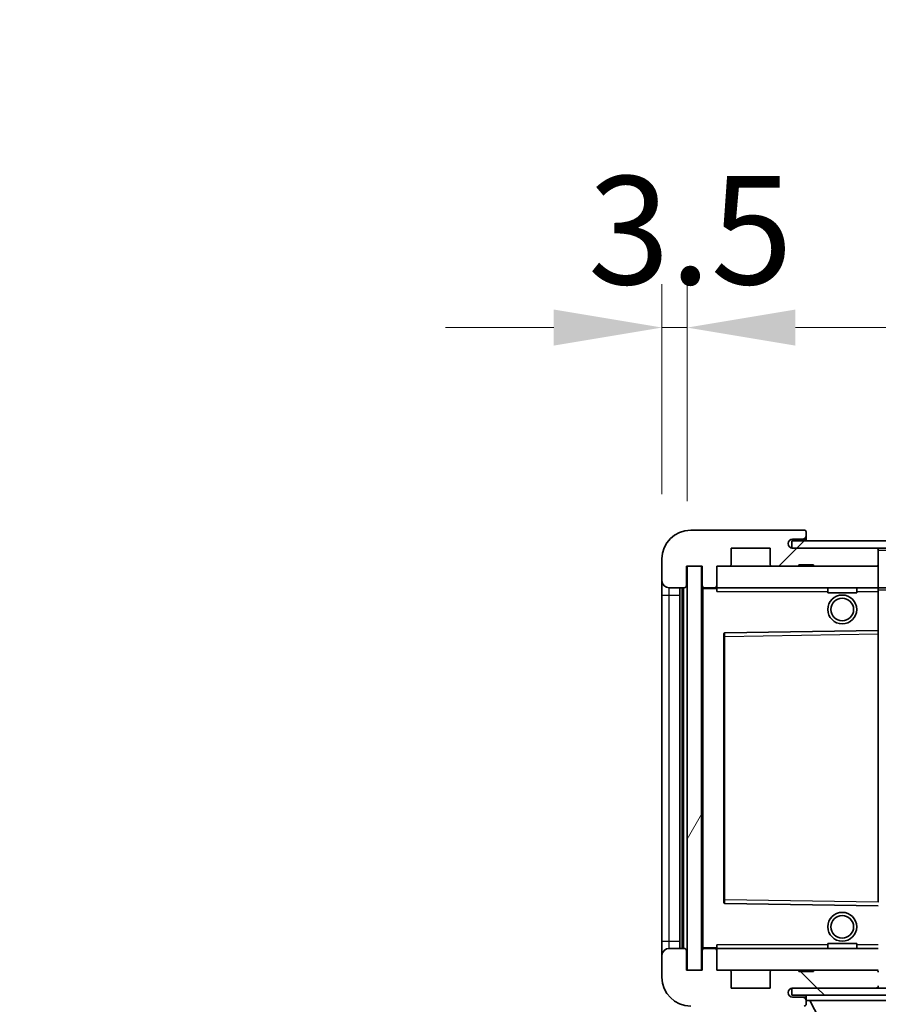
# Model space of a CAD drawing. Units: millimetres. Extents: x 20 to 12798, y 11 to 1697.
# Drawn here: x 3666 to 3785, y 1303 to 1440 of the extents above; entities that cross this region are included whole.
import ezdxf

# ---------------------------------------------------------------- set-up
doc = ezdxf.new("R2010")
doc.units = ezdxf.units.MM
for name, color, linetype, lineweight in [('Dimension (ISO)', 7, 'Continuous', 18), ('Dimension (ISO) @ 1', 7, 'Continuous', 18), ('Hatch (ISO)', 1, 'Continuous', 18), ('Symbol (ISO) @ 1', 7, 'Continuous', 18), ('Visible (ISO)', 7, 'Continuous', 35), ('Visible Narrow (ISO)', 7, 'Continuous', 25)]:
    doc.layers.add(name, color=color, linetype=linetype, lineweight=lineweight)
doc.styles.add('Note Text (TK)', font='MS PGothic.ttf')
doc.dimstyles.new('Default - Method 1b (TK)', dxfattribs={"dimscale": 6, "dimtxt": 2.5, "dimasz": 2.5, "dimexe": 1, "dimexo": 1.5, "dimgap": 1, "dimtad": 1, "dimtoh": 1, "dimrnd": 1e-08, "dimdsep": 46, "dimtxsty": 'Note Text (TK)', "dimcen": 0.09, "dimdle": 5, "dimclrd": 100, "dimclre": 100, "dimclrt": 7, "dimadec": 1, "dimazin": 1, "dimtfac": 1, "dimtmove": 0, "dimatfit": 3, "dimfxl": 1, "dimtolj": 1, "dimlwd": -1, "dimlwe": -1, "dimarcsym": 0})
doc.dimstyles.new('Default - Method 1b (TK)$7', dxfattribs={"dimscale": 6, "dimtxt": 2.5, "dimasz": 2.5, "dimexe": 1, "dimexo": 1.5, "dimgap": 1, "dimtad": 1, "dimtoh": 1, "dimrnd": 1e-08, "dimdsep": 46, "dimtxsty": 'Note Text (TK)', "dimcen": 0.09, "dimdle": 5, "dimclrd": 100, "dimclre": 100, "dimclrt": 7, "dimadec": 1, "dimazin": 1, "dimtfac": 1, "dimtmove": 0, "dimatfit": 3, "dimfxl": 1, "dimtolj": 1, "dimlwd": -1, "dimlwe": -1, "dimarcsym": 0})
pattern_1 = [(45, (2289.428, -36.765), (-13.47038, 13.47038), [])]
pattern_2 = [(135.0002, (2289.428, -36.765), (-13.47033, -13.47043), [])]

# ---------------------------------------------------------------- blocks, each defined once
blk = doc.blocks.new('*D46')
at = {"layer": 'Defpoints', "color": 0}
for p in [(4015.13, 1307.91), (3760.13, 1307.81), (4015.13, 1193.91)]:
    blk.add_point(p, dxfattribs=at)
at = {"layer": 'Dimension (ISO)', "color": 100}
for p, q in [((3760.13, 1298.81), (3760.13, 1187.91)), ((4015.13, 1298.91), (4015.13, 1187.91)), ((3775.13, 1193.91), (4000.13, 1193.91))]:
    blk.add_line(p, q, dxfattribs=at)
for points in [[(3775.13, 1196.41), (3775.13, 1191.41), (3760.13, 1193.91)], [(4000.13, 1196.41), (4000.13, 1191.41), (4015.13, 1193.91)]]:
    blk.add_solid(points, dxfattribs=at)
at = {"layer": 'Dimension (ISO)', "color": 7, "insert": (3773.76, 1209.8), "char_height": 15, "attachment_point": 4, "style": 'Note Text (TK)'}
blk.add_mtext('\\A1;\\fＭＳ Ｐゴシック|b0|i0;\\H15.0000;有効寸法 / Max dim. 255', dxfattribs=at)
blk = doc.blocks.new('*D49')
at = {"layer": 'Defpoints', "color": 0}
for p in [(3758.13, 1396.9), (3754.63, 1364.81), (3758.13, 1363.81)]:
    blk.add_point(p, dxfattribs=at)
at = {"layer": 'Dimension (ISO)', "color": 100}
for p, q in [((3754.63, 1373.81), (3754.63, 1402.9)), ((3758.13, 1372.81), (3758.13, 1402.9)), ((3739.63, 1396.9), (3724.63, 1396.9)), ((3754.63, 1396.9), (3758.13, 1396.9)), ((3773.13, 1396.9), (3788.13, 1396.9))]:
    blk.add_line(p, q, dxfattribs=at)
for points in [[(3739.63, 1399.4), (3739.63, 1394.4), (3754.63, 1396.9)], [(3773.13, 1399.4), (3773.13, 1394.4), (3758.13, 1396.9)]]:
    blk.add_solid(points, dxfattribs=at)
at = {"layer": 'Dimension (ISO)', "color": 7, "insert": (3744.36, 1410.4), "char_height": 15, "attachment_point": 4, "style": 'Note Text (TK)'}
blk.add_mtext('\\A1;3.5', dxfattribs=at)

msp = doc.modelspace()

# ---------------------------------------------------------------- hatches: boundary and pattern name
at = {"layer": 'Hatch (ISO)'}
h = msp.add_hatch(dxfattribs=at)
h.set_pattern_fill('ANSI31', color=256, scale=152.4, style=0)
h.set_pattern_definition(pattern_1)
edge = h.paths.add_edge_path()
edge.add_ellipse((3761.9251, 1361.1146), major_axis=(0, -0.3), ratio=1, start_angle=0, end_angle=90)
edge.add_line((3762.2251, 1361.1146), (3762.2251, 1363.8146))
edge.add_line((3762.2251, 1363.8146), (3763.9251, 1363.8146))
edge.add_ellipse((3763.9251, 1364.1146), major_axis=(0, -0.3), ratio=1, start_angle=0, end_angle=90)
edge.add_line((3764.2251, 1364.1146), (3764.2251, 1366.3146))
edge.add_line((3764.2251, 1366.3146), (3769.6251, 1366.3146))
edge.add_line((3769.6251, 1366.3146), (3769.6251, 1364.1146))
edge.add_ellipse((3769.9251, 1364.1146), major_axis=(-0.3, 0), ratio=1, start_angle=0, end_angle=90)
edge.add_line((3769.9251, 1363.8146), (3773.6251, 1363.8146))
edge.add_line((3773.6251, 1363.8146), (3773.6251, 1364.0146))
edge.add_line((3773.6251, 1364.0146), (3775.6251, 1364.0146))
edge.add_line((3775.6251, 1364.0146), (3775.6251, 1363.8146))
edge.add_line((3775.6251, 1363.8146), (3784.3251, 1363.8146))
edge.add_ellipse((3784.3251, 1364.1146), major_axis=(0, -0.3), ratio=1, start_angle=0, end_angle=90)
edge.add_line((3784.6251, 1364.1146), (3784.6251, 1366.0146))
edge.add_ellipse((3784.3251, 1366.0146), major_axis=(0.3, 0), ratio=1, start_angle=0, end_angle=90)
edge.add_line((3784.3251, 1366.3146), (3772.7501, 1366.3146))
edge.add_ellipse((3772.7501, 1366.9396), major_axis=(0, -0.625), ratio=1, start_angle=348.463041, end_angle=360, ccw=False)
edge.add_ellipse((3772.7501, 1366.9396), major_axis=(-0.125, -0.6124), ratio=1, start_angle=191.536959, end_angle=360, ccw=False)
edge.add_line((3772.7501, 1367.5646), (3774.1251, 1367.5646))
edge.add_ellipse((3774.1251, 1368.0646), major_axis=(0, -0.5), ratio=1, start_angle=0, end_angle=90)
edge.add_line((3774.6251, 1368.0646), (3774.6251, 1368.5146))
edge.add_ellipse((3774.3251, 1368.5146), major_axis=(0.3, 0), ratio=1, start_angle=0, end_angle=90)
edge.add_line((3774.3251, 1368.8146), (3758.6251, 1368.8146))
edge.add_ellipse((3758.6251, 1364.8146), major_axis=(0, 4), ratio=1, start_angle=0, end_angle=90)
edge.add_line((3754.6251, 1364.8146), (3754.6251, 1361.8146))
edge.add_ellipse((3755.6251, 1361.8146), major_axis=(-1, 0), ratio=1, start_angle=0, end_angle=90)
edge.add_line((3755.6251, 1360.8146), (3757.7251, 1360.8146))
edge.add_ellipse((3757.7251, 1361.1146), major_axis=(0, -0.3), ratio=1, start_angle=0, end_angle=90)
edge.add_line((3758.0251, 1361.1146), (3758.0251, 1363.8146))
edge.add_line((3758.0251, 1363.8146), (3758.1251, 1363.8146))
edge.add_line((3758.1251, 1363.8146), (3760.1251, 1363.8146))
edge.add_line((3760.1251, 1363.8146), (3760.2251, 1363.8146))
edge.add_line((3760.2251, 1363.8146), (3760.2251, 1361.1146))
edge.add_ellipse((3760.5251, 1361.1146), major_axis=(-0.3, 0), ratio=1, start_angle=0, end_angle=90)
edge.add_line((3760.5251, 1360.8146), (3761.9251, 1360.8146))
h = msp.add_hatch(dxfattribs=at)
h.set_pattern_fill('ANSI31', color=256, scale=152.4, style=0)
h.set_pattern_definition(pattern_1)
edge = h.paths.add_edge_path()
edge.add_line((4022.1251, 1361.5646), (4017.1251, 1361.5646))
edge.add_line((4017.1251, 1361.5646), (4017.1251, 1360.5646))
edge.add_line((4017.1251, 1360.5646), (4022.1251, 1360.5646))
edge.add_ellipse((4022.1251, 1362.0646), major_axis=(0, -1.5), ratio=1, start_angle=0, end_angle=90)
edge.add_line((4023.6251, 1362.0646), (4023.6251, 1365.8146))
edge.add_ellipse((4022.1251, 1365.8146), major_axis=(1.5, 0), ratio=1, start_angle=0, end_angle=90)
edge.add_line((4022.1251, 1367.3146), (3772.6251, 1367.3146))
edge.add_line((3772.6251, 1367.3146), (3772.6251, 1366.3272))
edge.add_line((3772.6251, 1366.3272), (3772.6251, 1366.3146))
edge.add_line((3772.6251, 1366.3146), (3772.7501, 1366.3146))
edge.add_line((3772.7501, 1366.3146), (3784.3251, 1366.3146))
edge.add_line((3784.3251, 1366.3146), (4002.6251, 1366.3146))
edge.add_line((4002.6251, 1366.3146), (4008.5251, 1366.3146))
edge.add_line((4008.5251, 1366.3146), (4015.0251, 1366.3146))
edge.add_line((4015.0251, 1366.3146), (4021.6251, 1366.3146))
edge.add_line((4021.6251, 1366.3146), (4022.1251, 1366.3146))
edge.add_ellipse((4022.1251, 1365.8146), major_axis=(0, 0.5), ratio=1, start_angle=270, end_angle=360, ccw=False)
edge.add_line((4022.6251, 1365.8146), (4022.6251, 1362.0646))
edge.add_ellipse((4022.1251, 1362.0646), major_axis=(0.5, 0), ratio=1, start_angle=270, end_angle=360, ccw=False)
h = msp.add_hatch(dxfattribs=at)
h.set_pattern_fill('ANSI31', color=256, scale=152.4, angle=14.999978, style=0)
h.set_pattern_definition([(60, (2289.428, -36.765), (-16.49778, 9.525), [])])
h.paths.add_polyline_path([(3760.1251, 1363.8146), (3758.1251, 1363.8146), (3758.1251, 1307.8146), (3760.1251, 1307.8146)])
h = msp.add_hatch(dxfattribs=at)
h.set_pattern_fill('ANSI31', color=256, scale=152.4, angle=90.00021, style=0)
h.set_pattern_definition(pattern_2)
edge = h.paths.add_edge_path()
edge.add_ellipse((3761.9251, 1310.5146), major_axis=(0.3, 0), ratio=1, start_angle=0, end_angle=90)
edge.add_line((3761.9251, 1310.8146), (3760.5251, 1310.8146))
edge.add_ellipse((3760.5251, 1310.5146), major_axis=(0, 0.3), ratio=1, start_angle=0, end_angle=90)
edge.add_line((3760.2251, 1310.5146), (3760.2251, 1307.8146))
edge.add_line((3760.2251, 1307.8146), (3760.1251, 1307.8146))
edge.add_line((3760.1251, 1307.8146), (3758.1251, 1307.8146))
edge.add_line((3758.1251, 1307.8146), (3758.0251, 1307.8146))
edge.add_line((3758.0251, 1307.8146), (3758.0251, 1310.5146))
edge.add_ellipse((3757.7251, 1310.5146), major_axis=(0.3, 0), ratio=1, start_angle=0, end_angle=90)
edge.add_line((3757.7251, 1310.8146), (3755.6251, 1310.8146))
edge.add_ellipse((3755.6251, 1309.8146), major_axis=(0, 1), ratio=1, start_angle=0, end_angle=90)
edge.add_line((3754.6251, 1309.8146), (3754.6251, 1306.8146))
edge.add_ellipse((3758.6251, 1306.8146), major_axis=(-4, 0), ratio=1, start_angle=0, end_angle=90)
edge.add_line((3758.6251, 1302.8146), (3774.3251, 1302.8146))
edge.add_ellipse((3774.3251, 1303.1146), major_axis=(0, -0.3), ratio=1, start_angle=0, end_angle=90)
edge.add_line((3774.6251, 1303.1146), (3774.6251, 1303.5646))
edge.add_ellipse((3774.1251, 1303.5646), major_axis=(0.5, 0), ratio=1, start_angle=0, end_angle=90)
edge.add_line((3774.1251, 1304.0646), (3772.7501, 1304.0646))
edge.add_ellipse((3772.7501, 1304.6896), major_axis=(0, -0.625), ratio=1, start_angle=191.536959, end_angle=360, ccw=False)
edge.add_ellipse((3772.7501, 1304.6896), major_axis=(-0.125, 0.6124), ratio=1, start_angle=348.463041, end_angle=360, ccw=False)
edge.add_line((3772.7501, 1305.3146), (3784.3251, 1305.3146))
edge.add_ellipse((3784.3251, 1305.6146), major_axis=(0, -0.3), ratio=1, start_angle=0, end_angle=90)
edge.add_line((3784.6251, 1305.6146), (3784.6251, 1307.5146))
edge.add_ellipse((3784.3251, 1307.5146), major_axis=(0.3, 0), ratio=1, start_angle=0, end_angle=90)
edge.add_line((3784.3251, 1307.8146), (3775.6251, 1307.8146))
edge.add_line((3775.6251, 1307.8146), (3775.6251, 1307.6146))
edge.add_line((3775.6251, 1307.6146), (3773.6251, 1307.6146))
edge.add_line((3773.6251, 1307.6146), (3773.6251, 1307.8146))
edge.add_line((3773.6251, 1307.8146), (3769.9251, 1307.8146))
edge.add_ellipse((3769.9251, 1307.5146), major_axis=(0, 0.3), ratio=1, start_angle=0, end_angle=90)
edge.add_line((3769.6251, 1307.5146), (3769.6251, 1305.3146))
edge.add_line((3769.6251, 1305.3146), (3764.2251, 1305.3146))
edge.add_line((3764.2251, 1305.3146), (3764.2251, 1307.5146))
edge.add_ellipse((3763.9251, 1307.5146), major_axis=(0.3, 0), ratio=1, start_angle=0, end_angle=90)
edge.add_line((3763.9251, 1307.8146), (3762.2251, 1307.8146))
edge.add_line((3762.2251, 1307.8146), (3762.2251, 1310.5146))
h = msp.add_hatch(dxfattribs=at)
h.set_pattern_fill('ANSI31', color=256, scale=152.4, angle=90.00021, style=0)
h.set_pattern_definition(pattern_2)
edge = h.paths.add_edge_path()
edge.add_line((4017.1251, 1310.0646), (4022.1251, 1310.0646))
edge.add_ellipse((4022.1251, 1309.5646), major_axis=(0, 0.5), ratio=1, start_angle=270, end_angle=360, ccw=False)
edge.add_line((4022.6251, 1309.5646), (4022.6251, 1305.8146))
edge.add_ellipse((4022.1251, 1305.8146), major_axis=(0.5, 0), ratio=1, start_angle=270, end_angle=360, ccw=False)
edge.add_line((4022.1251, 1305.3146), (4021.6251, 1305.3146))
edge.add_line((4021.6251, 1305.3146), (4015.0251, 1305.3146))
edge.add_line((4015.0251, 1305.3146), (4008.5251, 1305.3146))
edge.add_line((4008.5251, 1305.3146), (4002.6251, 1305.3146))
edge.add_line((4002.6251, 1305.3146), (3784.3251, 1305.3146))
edge.add_line((3784.3251, 1305.3146), (3772.7501, 1305.3146))
edge.add_line((3772.7501, 1305.3146), (3772.6251, 1305.3146))
edge.add_line((3772.6251, 1305.3146), (3772.6251, 1305.302))
edge.add_line((3772.6251, 1305.302), (3772.6251, 1304.3146))
edge.add_line((3772.6251, 1304.3146), (4022.1251, 1304.3146))
edge.add_ellipse((4022.1251, 1305.8146), major_axis=(0, -1.5), ratio=1, start_angle=0, end_angle=90)
edge.add_line((4023.6251, 1305.8146), (4023.6251, 1309.5646))
edge.add_ellipse((4022.1251, 1309.5646), major_axis=(1.5, 0), ratio=1, start_angle=0, end_angle=90)
edge.add_line((4022.1251, 1311.0646), (4017.1251, 1311.0646))
edge.add_line((4017.1251, 1311.0646), (4017.1251, 1310.0646))

# ---------------------------------------------------------------- linework, layer by layer
at = {"layer": 'Visible (ISO)'}
for p, q in [((3774.3251, 1368.8146), (3758.6251, 1368.8146)), ((3774.3251, 1368.8146), (3774.3751, 1368.8146)), ((3774.6251, 1368.5646), (3774.6251, 1368.5146)), ((3774.6251, 1368.0646), (3774.6251, 1368.5146)), ((3774.6251, 1367.5646), (3774.6251, 1368.0646)), ((4022.1251, 1367.3146), (3772.6251, 1367.3146)), ((3772.6251, 1367.3146), (3772.6251, 1366.3146)), ((3772.7501, 1367.5646), (3774.1251, 1367.5646)), ((3774.1251, 1367.5646), (3774.6251, 1367.5646)), ((3774.6251, 1367.5646), (3774.6251, 1367.3146)), ((3764.2251, 1364.1146), (3764.2251, 1366.3146)), ((3764.2251, 1366.3146), (3769.6251, 1366.3146)), ((3769.6251, 1366.3146), (3769.6251, 1364.1146)), ((3772.6251, 1366.3146), (4022.1251, 1366.3146)), ((3784.3251, 1366.3146), (3772.7501, 1366.3146)), ((3784.6251, 1366.3146), (3784.6251, 1366.0146)), ((3784.6251, 1364.1146), (3784.6251, 1366.0146)), ((3754.6251, 1364.8146), (3754.6251, 1361.8146)), ((3773.6251, 1363.8146), (3773.6251, 1364.0146)), ((3773.6251, 1364.0146), (3775.6251, 1364.0146)), ((3775.6251, 1364.0146), (3775.6251, 1363.8146)), ((3784.6251, 1364.1146), (3784.6251, 1363.8146)), ((3758.0251, 1361.1146), (3758.0251, 1363.8146)), ((3758.0251, 1363.8146), (3760.2251, 1363.8146)), ((3760.1251, 1363.8146), (3758.1251, 1363.8146)), ((3758.1251, 1363.8146), (3758.1251, 1307.8146)), ((3760.1251, 1307.8146), (3760.1251, 1363.8146)), ((3760.2251, 1363.8146), (3760.2251, 1361.1146)), ((3762.2251, 1361.1146), (3762.2251, 1363.8146)), ((3762.2251, 1363.8146), (3763.9251, 1363.8146)), ((3763.9251, 1363.8146), (3769.9251, 1363.8146)), ((3769.9251, 1363.8146), (3773.6251, 1363.8146)), ((3773.6251, 1363.8146), (3775.6251, 1363.8146)), ((3775.6251, 1363.8146), (3784.3251, 1363.8146)), ((3784.3251, 1363.8146), (3784.6251, 1363.8146)), ((3784.6251, 1363.8146), (3784.6251, 1360.8146)), ((3754.6251, 1361.8146), (3754.6251, 1359.8146)), ((3754.6251, 1359.8146), (3754.6251, 1311.8146)), ((3755.6251, 1360.8146), (3757.7251, 1360.8146)), ((3757.1251, 1310.8146), (3757.1251, 1360.8146)), ((3757.4251, 1360.8146), (3757.4251, 1310.8146)), ((3760.2251, 1360.7146), (3760.2251, 1310.9146)), ((3760.5251, 1360.8146), (3760.3251, 1360.8146)), ((3760.5251, 1360.8146), (3761.9251, 1360.8146)), ((3762.2251, 1360.8146), (3761.9251, 1360.8146)), ((3762.2251, 1360.8146), (3762.2251, 1361.1146)), ((3762.2251, 1360.8146), (3762.2251, 1360.3146)), ((3784.6251, 1360.8146), (3762.2251, 1360.8146)), ((3777.6251, 1360.8146), (3777.6251, 1360.1146)), ((3781.6251, 1360.1146), (3777.6251, 1360.1146)), ((3781.6251, 1360.8146), (3781.6251, 1360.1146)), ((3784.6251, 1360.3146), (3784.6251, 1360.8146)), ((3784.6251, 1360.8146), (4002.6251, 1360.8146)), ((3784.6251, 1360.3146), (3784.6251, 1354.9146)), ((3763.2251, 1354.4662), (3763.2251, 1317.163)), ((3784.6251, 1354.9146), (3763.3235, 1354.5662)), ((3784.6251, 1354.4145), (3784.6251, 1354.9146)), ((3784.6251, 1354.4145), (3784.6251, 1317.2147)), ((3763.3235, 1317.063), (3784.6251, 1316.7146)), ((3754.6251, 1311.8146), (3754.6251, 1309.8146)), ((3757.7251, 1310.8146), (3755.6251, 1310.8146)), ((3760.3251, 1310.8146), (3760.5251, 1310.8146)), ((3761.9251, 1310.8146), (3760.5251, 1310.8146)), ((3761.9251, 1310.8146), (3762.2251, 1310.8146)), ((3762.2251, 1311.3146), (3762.2251, 1310.8146)), ((3762.2251, 1310.8146), (3784.6251, 1310.8146)), ((3762.2251, 1310.5146), (3762.2251, 1310.8146)), ((3777.6251, 1311.5146), (3781.6251, 1311.5146)), ((3777.6251, 1310.8146), (3777.6251, 1311.5146)), ((3781.6251, 1310.8146), (3781.6251, 1311.5146)), ((3754.6251, 1309.8146), (3754.6251, 1306.8146)), ((3758.0251, 1307.8146), (3758.0251, 1310.5146)), ((3760.2251, 1310.5146), (3760.2251, 1307.8146)), ((3762.2251, 1307.8146), (3762.2251, 1310.5146)), ((3760.2251, 1307.8146), (3758.0251, 1307.8146)), ((3758.1251, 1307.8146), (3760.1251, 1307.8146)), ((3763.9251, 1307.8146), (3762.2251, 1307.8146)), ((3769.9251, 1307.8146), (3763.9251, 1307.8146)), ((3764.2251, 1305.3146), (3764.2251, 1307.5146)), ((3769.6251, 1307.5146), (3769.6251, 1305.3146)), ((3773.6251, 1307.8146), (3769.9251, 1307.8146)), ((3773.6251, 1307.6146), (3773.6251, 1307.8146)), ((3775.6251, 1307.8146), (3773.6251, 1307.8146)), ((3775.6251, 1307.6146), (3773.6251, 1307.6146)), ((3784.3251, 1307.8146), (3775.6251, 1307.8146)), ((3775.6251, 1307.8146), (3775.6251, 1307.6146)), ((3784.6251, 1307.8146), (3784.3251, 1307.8146)), ((3769.6251, 1305.3146), (3764.2251, 1305.3146)), ((4022.1251, 1305.3146), (3772.6251, 1305.3146)), ((3772.6251, 1305.3146), (3772.6251, 1304.3146)), ((3772.7501, 1305.3146), (3784.3251, 1305.3146)), ((3772.6251, 1304.3146), (4022.1251, 1304.3146)), ((3774.1251, 1304.0646), (3772.7501, 1304.0646)), ((3774.6251, 1304.0646), (3774.1251, 1304.0646)), ((3774.6251, 1304.3146), (3774.6251, 1303.6146)), ((3774.6251, 1303.5646), (3774.6251, 1303.6146)), ((3774.6251, 1303.6146), (3795.2251, 1303.6146)), ((3774.6251, 1303.1146), (3774.6251, 1303.5646)), ((3774.6251, 1303.1146), (3774.6251, 1303.0646)), ((3778.6751, 1296.7146), (3775.1251, 1303.6146))]:
    msp.add_line(p, q, dxfattribs=at)
for centre, radius in [((3779.6251, 1357.8146), 2), ((3779.6251, 1357.8146), 1.5706), ((3779.6251, 1313.8146), 2), ((3779.6251, 1313.8146), 1.5706)]:
    msp.add_circle(centre, radius, dxfattribs=at)
for centre, radius, start, end in [((3758.6251, 1364.8146), 4, 90, 180), ((3774.1251, 1368.0646), 0.5, 270, 0), ((3774.3251, 1368.5146), 0.3, 0, 90), ((3774.3751, 1368.5646), 0.25, 0, 90), ((3772.7501, 1366.9396), 0.625, 90, 270), ((3784.3251, 1366.0146), 0.3, 0, 90), ((3763.9251, 1364.1146), 0.3, 270, 0), ((3769.9251, 1364.1146), 0.3, 180, 270), ((3784.3251, 1364.1146), 0.3, 270, 0), ((3755.6251, 1361.8146), 1, 180, 270), ((3757.7251, 1361.1146), 0.3, 270, 0), ((3760.5251, 1361.1146), 0.3, 180, 270), ((3760.3251, 1360.7146), 0.1, 90, 180), ((3761.9251, 1361.1146), 0.3, 270, 0), ((3763.3251, 1354.4662), 0.1, 90.936997, 180), ((3763.3251, 1317.163), 0.1, 180, 269.063003), ((3755.6251, 1309.8146), 1, 90, 180), ((3757.7251, 1310.5146), 0.3, 0, 90), ((3760.3251, 1310.9146), 0.1, 180, 270), ((3760.5251, 1310.5146), 0.3, 90, 180), ((3761.9251, 1310.5146), 0.3, 0, 90), ((3758.6251, 1306.8146), 4, 180, 270), ((3763.9251, 1307.5146), 0.3, 0, 90), ((3769.9251, 1307.5146), 0.3, 90, 180), ((3784.3251, 1307.5146), 0.3, 0, 90), ((3772.7501, 1304.6896), 0.625, 90, 270), ((3784.3251, 1305.6146), 0.3, 270, 0), ((3774.1251, 1303.5646), 0.5, 0, 90), ((3774.3251, 1303.1146), 0.3, 270, 0)]:
    msp.add_arc(centre, radius, start, end, dxfattribs=at)
at = {"layer": 'Visible Narrow (ISO)'}
for p, q in [((3784.6251, 1366.0146), (4002.1669, 1366.0146)), ((3754.6251, 1359.8146), (3755.6251, 1359.8146)), ((3755.6251, 1359.8146), (3755.6251, 1360.8146)), ((3755.6251, 1311.8146), (3755.6251, 1359.8146)), ((3755.6251, 1359.8146), (3757.1251, 1359.8146)), ((3757.6751, 1310.8146), (3757.6751, 1360.8146)), ((3760.3251, 1360.7146), (3760.2251, 1360.7146)), ((3760.3251, 1360.8146), (3760.3251, 1360.7146)), ((3760.3251, 1360.7146), (3762.2251, 1360.7146)), ((3760.3251, 1310.9146), (3760.3251, 1360.7146)), ((3762.2251, 1360.3146), (3777.6251, 1360.3146)), ((3781.6251, 1360.3146), (3784.6251, 1360.3146)), ((3784.6251, 1360.5146), (4006.6696, 1360.5146)), ((3763.3251, 1354.0662), (3763.3235, 1354.5662)), ((3763.3251, 1354.0662), (3784.6251, 1354.4145)), ((3763.2251, 1354.0662), (3763.3251, 1354.0662)), ((3763.3251, 1317.563), (3763.3251, 1354.0662)), ((3763.2251, 1317.563), (3763.3251, 1317.563)), ((3763.3235, 1317.063), (3763.3251, 1317.563)), ((3784.6251, 1317.2147), (3763.3251, 1317.563)), ((3754.6251, 1311.8146), (3755.6251, 1311.8146)), ((3755.6251, 1310.8146), (3755.6251, 1311.8146)), ((3755.6251, 1311.8146), (3757.1251, 1311.8146)), ((3760.2251, 1310.9146), (3760.3251, 1310.9146)), ((3762.2251, 1310.9146), (3760.3251, 1310.9146)), ((3760.3251, 1310.9146), (3760.3251, 1310.8146)), ((3777.6251, 1311.3146), (3762.2251, 1311.3146)), ((3784.6251, 1311.3146), (3781.6251, 1311.3146))]:
    msp.add_line(p, q, dxfattribs=at)

# ---------------------------------------------------------------- dimensions: what is measured, and where the dimension line sits
at = {"layer": 'Dimension (ISO) @ 1', "color": 100}
dim = msp.add_linear_dim(base=(3758.1251, 1396.8953), p1=(3754.6251, 1364.8146), p2=(3758.1251, 1363.8146), angle=180, dimstyle='Default - Method 1b (TK)', override={"dimscale": 1, "dimtxt": 15, "dimasz": 15, "dimexe": 6, "dimexo": 9, "dimgap": 6, "dimtoh": 0, "dimdec": 2, "dimcen": 0.54, "dimtol": 0, "dimlim": 0, "dimtp": 0, "dimtm": 0, "dimtdec": 2, "dimtix": 0, "dimtofl": 1, "dimtmove": 0, "dimatfit": 1}, dxfattribs=at)
dim.commit()
dim.dimension.update_dxf_attribs({"geometry": '*D49', "text_midpoint": (3756.3751, 1396.8953), "dimtype": 128})
dim = msp.add_linear_dim(base=(4015.1251, 1193.9146), p1=(3760.1251, 1307.8146), p2=(4015.1251, 1307.9146), text='\\fＭＳ Ｐゴシック|b0|i0;\\H15.0000;有効寸法 / Max dim. <>', dimstyle='Default - Method 1b (TK)', override={"dimscale": 1, "dimtxt": 15, "dimasz": 15, "dimexe": 6, "dimexo": 9, "dimgap": 6, "dimtoh": 0, "dimdec": 2, "dimcen": 0.54, "dimtol": 0, "dimlim": 0, "dimtp": 0, "dimtm": 0, "dimtdec": 2, "dimtix": 0, "dimtofl": 0, "dimtmove": 0, "dimatfit": 1}, dxfattribs=at)
dim.commit()
dim.dimension.update_dxf_attribs({"geometry": '*D46', "text_midpoint": (3887.6251, 1193.9146), "dimtype": 128})

# ---------------------------------------------------------------- leaders
at = {"layer": 'Symbol (ISO) @ 1', "color": 100, "annotation_type": 0, "has_hookline": 1, "hookline_direction": 1, "text_width": 254.4886}
msp.add_leader([(4004.3923, 1364.9371), (3935.0632, 1485.5569), (3920.0632, 1485.5569)], dimstyle='Default - Method 1b (TK)$7', override={"dimscale": 1, "dimtxt": 15, "dimasz": 15, "dimgap": 0, "dimtad": 1}, dxfattribs=at)

doc.saveas('drawing.dxf')
